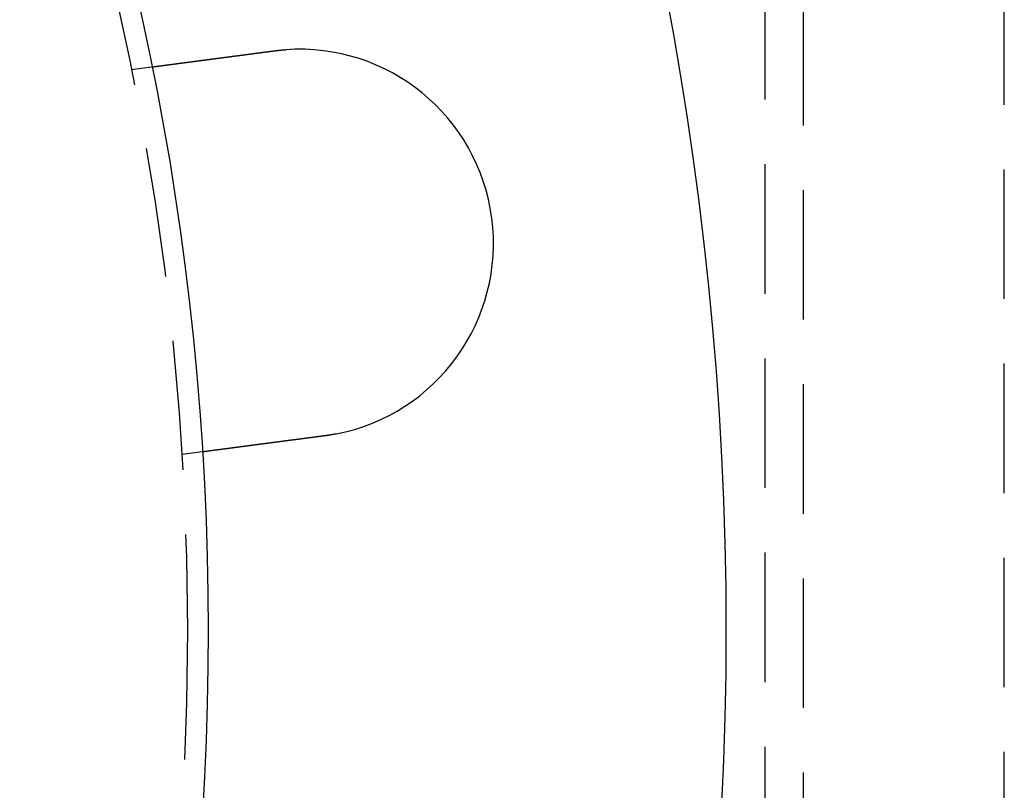
# Model space of a CAD drawing. Extents: x -135 to 1365, y -135 to 661.
# Drawn here: x 103 to 141, y -6 to 24 of the extents above; entities that cross this region are included whole.
import ezdxf

# ---------------------------------------------------------------- set-up
doc = ezdxf.new("R2010")
doc.units = 0
doc.header["$LTSCALE"] = 20
doc.linetypes.add('AUSGEZOGEN', pattern=[0])
doc.linetypes.add('VERDECKT', pattern=[0.375, 0.25, -0.125])
doc.layers.get('0').update_dxf_attribs({"linetype": 'AUSGEZOGEN'})
doc.layers.add('STEMPEL', color=3, linetype='AUSGEZOGEN')

# ---------------------------------------------------------------- blocks, each defined once
blk = doc.blocks.new('A$CB26AA28C')
at = {"color": 1, "linetype": 'VERDECKT'}
for p, q in [((266.50118, 55.5), (266.50118, -55.5)), ((268.00118, -55.5), (268.00118, 55.5)), ((275.75118, -54.7), (275.75118, 54.7)), ((242.03118, 21.65564), (242.8262, 21.76031)), ((244.78409, 6.88863), (243.98907, 6.78397))]:
    blk.add_line(p, q, dxfattribs=at)
at = {"color": 3}
for points in [[(242.826, 21.7603, 0), (242.826, 21.7603, 0), (242.826, 21.7603, 0), (242.826, 21.7603, 0), (242.826, 21.7603, 0), (242.827, 21.7604, 0), (242.827, 21.7604, 0), (242.827, 21.7604, 0), (242.827, 21.7604, 0), (242.828, 21.7605, 0), (242.828, 21.7605, 0), (242.828, 21.7606, 0), (242.829, 21.7606, 0), (242.829, 21.7607, 0), (242.829, 21.7607, 0), (242.83, 21.7608, 0), (242.83, 21.7609, 0), (242.831, 21.7609, 0), (242.832, 21.761, 0), (242.832, 21.7611, 0), (242.833, 21.7612, 0), (242.833, 21.7613, 0), (242.834, 21.7614, 0), (242.835, 21.7615, 0), (242.836, 21.7616, 0), (242.837, 21.7617, 0), (242.837, 21.7618, 0), (242.838, 21.7619, 0), (242.839, 21.762, 0), (242.84, 21.7621, 0), (242.841, 21.7623, 0), (242.842, 21.7624, 0), (242.843, 21.7625, 0), (242.844, 21.7627, 0), (242.845, 21.7628, 0), (242.847, 21.763, 0), (242.848, 21.7632, 0), (242.849, 21.7633, 0), (242.85, 21.7635, 0), (242.852, 21.7637, 0), (242.853, 21.7638, 0), (242.854, 21.764, 0), (242.856, 21.7642, 0), (242.857, 21.7644, 0), (242.859, 21.7646, 0), (242.86, 21.7648, 0), (242.862, 21.765, 0), (242.863, 21.7652, 0), (242.865, 21.7654, 0), (242.867, 21.7656, 0), (242.868, 21.7658, 0), (242.87, 21.7661, 0), (242.872, 21.7663, 0), (242.874, 21.7665, 0), (242.875, 21.7668, 0), (242.877, 21.767, 0), (242.879, 21.7673, 0), (242.881, 21.7675, 0), (242.883, 21.7678, 0), (242.885, 21.7681, 0), (242.887, 21.7683, 0), (242.889, 21.7686, 0), (242.891, 21.7689, 0), (242.894, 21.7692, 0), (242.896, 21.7695, 0), (242.898, 21.7698, 0), (242.9, 21.7701, 0), (242.903, 21.7704, 0), (242.905, 21.7707, 0), (242.907, 21.771, 0), (242.91, 21.7713, 0), (242.912, 21.7716, 0), (242.915, 21.772, 0), (242.917, 21.7723, 0), (242.92, 21.7726, 0), (242.922, 21.773, 0), (242.925, 21.7733, 0), (242.928, 21.7737, 0), (242.931, 21.774, 0), (242.933, 21.7744, 0), (242.936, 21.7748, 0), (242.939, 21.7751, 0), (242.942, 21.7755, 0), (242.945, 21.7759, 0), (242.948, 21.7763, 0), (242.951, 21.7767, 0), (242.954, 21.7771, 0), (242.957, 21.7775, 0), (242.96, 21.7779, 0), (242.963, 21.7783, 0), (242.966, 21.7787, 0), (242.969, 21.7791, 0), (242.972, 21.7796, 0), (242.976, 21.78, 0), (242.979, 21.7804, 0), (242.982, 21.7809, 0), (242.986, 21.7813, 0), (242.989, 21.7817, 0), (242.992, 21.7822, 0), (242.996, 21.7826, 0), (242.999, 21.7831, 0), (243.003, 21.7836, 0), (243.006, 21.784, 0), (243.01, 21.7845, 0), (243.014, 21.785, 0), (243.017, 21.7855, 0), (243.021, 21.7859, 0), (243.025, 21.7864, 0), (243.028, 21.7869, 0), (243.032, 21.7874, 0), (243.036, 21.7879, 0), (243.04, 21.7884, 0), (243.044, 21.7889, 0), (243.047, 21.7894, 0), (243.051, 21.7899, 0), (243.055, 21.7905, 0), (243.059, 21.791, 0), (243.063, 21.7915, 0), (243.067, 21.792, 0), (243.071, 21.7926, 0), (243.075, 21.7931, 0), (243.079, 21.7936, 0), (243.083, 21.7942, 0), (243.088, 21.7947, 0), (243.092, 21.7953, 0), (243.096, 21.7958, 0), (243.1, 21.7964, 0), (243.104, 21.7969, 0), (243.109, 21.7975, 0), (243.113, 21.7981, 0), (243.117, 21.7986, 0), (243.122, 21.7992, 0), (243.126, 21.7998, 0), (243.13, 21.8004, 0), (243.135, 21.8009, 0), (243.139, 21.8015, 0), (243.144, 21.8021, 0), (243.148, 21.8027, 0), (243.153, 21.8033, 0), (243.157, 21.8039, 0), (243.162, 21.8045, 0), (243.166, 21.8051, 0), (243.171, 21.8057, 0), (243.176, 21.8063, 0), (243.18, 21.8069, 0), (243.185, 21.8075, 0), (243.19, 21.8081, 0), (243.194, 21.8088, 0), (243.199, 21.8094, 0), (243.204, 21.81, 0), (243.208, 21.8106, 0), (243.213, 21.8113, 0), (243.218, 21.8119, 0), (243.223, 21.8125, 0), (243.228, 21.8132, 0), (243.233, 21.8138, 0), (243.238, 21.8145, 0), (243.242, 21.8151, 0), (243.248, 21.8158, 0), (243.253, 21.8164, 0), (243.258, 21.8171, 0), (243.263, 21.8178, 0), (243.268, 21.8185, 0), (243.273, 21.8192, 0), (243.279, 21.8199, 0), (243.284, 21.8206, 0), (243.289, 21.8213, 0), (243.295, 21.822, 0), (243.3, 21.8227, 0), (243.305, 21.8234, 0), (243.311, 21.8241, 0), (243.316, 21.8249, 0), (243.322, 21.8256, 0), (243.328, 21.8263, 0), (243.333, 21.8271, 0), (243.339, 21.8278, 0), (243.345, 21.8286, 0), (243.351, 21.8293, 0), (243.356, 21.8301, 0), (243.362, 21.8309, 0), (243.368, 21.8316, 0), (243.374, 21.8324, 0), (243.38, 21.8332, 0), (243.386, 21.834, 0), (243.392, 21.8348, 0), (243.398, 21.8356, 0), (243.404, 21.8364, 0), (243.41, 21.8372, 0), (243.417, 21.838, 0), (243.423, 21.8389, 0), (243.429, 21.8397, 0), (243.435, 21.8405, 0), (243.442, 21.8413, 0), (243.448, 21.8422, 0), (243.455, 21.843, 0), (243.461, 21.8439, 0), (243.467, 21.8447, 0), (243.474, 21.8456, 0), (243.481, 21.8465, 0), (243.487, 21.8473, 0), (243.494, 21.8482, 0), (243.5, 21.8491, 0), (243.507, 21.85, 0), (243.514, 21.8508, 0), (243.521, 21.8517, 0), (243.527, 21.8526, 0), (243.534, 21.8535, 0), (243.541, 21.8544, 0), (243.548, 21.8553, 0), (243.555, 21.8563, 0), (243.562, 21.8572, 0), (243.569, 21.8581, 0), (243.576, 21.859, 0), (243.583, 21.86, 0), (243.59, 21.8609, 0), (243.597, 21.8618, 0), (243.605, 21.8628, 0), (243.612, 21.8637, 0), (243.619, 21.8647, 0), (243.626, 21.8656, 0), (243.634, 21.8666, 0), (243.641, 21.8676, 0), (243.648, 21.8685, 0), (243.656, 21.8695, 0), (243.663, 21.8705, 0), (243.671, 21.8715, 0), (243.678, 21.8725, 0), (243.686, 21.8735, 0), (243.693, 21.8745, 0), (243.701, 21.8755, 0), (243.709, 21.8765, 0), (243.716, 21.8775, 0), (243.724, 21.8785, 0), (243.732, 21.8795, 0), (243.739, 21.8805, 0), (243.747, 21.8816, 0), (243.755, 21.8826, 0), (243.763, 21.8836, 0), (243.771, 21.8847, 0), (243.779, 21.8857, 0), (243.787, 21.8867, 0), (243.795, 21.8878, 0), (243.802, 21.8888, 0), (243.811, 21.8899, 0), (243.819, 21.8909, 0), (243.827, 21.892, 0), (243.835, 21.8931, 0), (243.843, 21.8941, 0), (243.851, 21.8952, 0), (243.859, 21.8963, 0), (243.867, 21.8974, 0), (243.875, 21.8984, 0), (243.884, 21.8995, 0), (243.892, 21.9006, 0), (243.9, 21.9017, 0), (243.909, 21.9028, 0), (243.917, 21.9039, 0), (243.925, 21.905, 0), (243.934, 21.9061, 0), (243.942, 21.9072, 0), (243.95, 21.9083, 0), (243.959, 21.9094, 0), (243.967, 21.9105, 0), (243.976, 21.9116, 0), (243.984, 21.9127, 0), (243.993, 21.9139, 0), (244.001, 21.915, 0), (244.01, 21.9161, 0), (244.018, 21.9172, 0), (244.027, 21.9184, 0), (244.035, 21.9195, 0), (244.044, 21.9206, 0), (244.052, 21.9218, 0), (244.061, 21.9229, 0), (244.07, 21.924, 0), (244.078, 21.9252, 0), (244.087, 21.9263, 0), (244.096, 21.9274, 0), (244.104, 21.9286, 0), (244.113, 21.9297, 0), (244.122, 21.9309, 0), (244.131, 21.932, 0), (244.139, 21.9332, 0), (244.148, 21.9343, 0), (244.157, 21.9355, 0), (244.166, 21.9366, 0), (244.174, 21.9378, 0), (244.183, 21.9389, 0), (244.192, 21.9401, 0), (244.201, 21.9413, 0), (244.209, 21.9424, 0), (244.218, 21.9436, 0), (244.227, 21.9447, 0), (244.236, 21.9459, 0), (244.245, 21.9471, 0), (244.254, 21.9482, 0), (244.262, 21.9494, 0), (244.271, 21.9505, 0), (244.28, 21.9517, 0), (244.289, 21.9529, 0), (244.298, 21.954, 0), (244.307, 21.9552, 0), (244.315, 21.9564, 0), (244.324, 21.9575, 0), (244.333, 21.9587, 0), (244.342, 21.9599, 0), (244.351, 21.9611, 0), (244.36, 21.9622, 0), (244.369, 21.9634, 0), (244.378, 21.9646, 0), (244.387, 21.9658, 0), (244.396, 21.967, 0), (244.405, 21.9682, 0), (244.415, 21.9694, 0), (244.424, 21.9706, 0), (244.433, 21.9719, 0), (244.442, 21.9731, 0), (244.452, 21.9743, 0), (244.461, 21.9756, 0), (244.471, 21.9768, 0), (244.48, 21.9781, 0), (244.49, 21.9793, 0), (244.499, 21.9806, 0), (244.509, 21.9818, 0), (244.519, 21.9831, 0), (244.528, 21.9844, 0), (244.538, 21.9857, 0), (244.548, 21.987, 0), (244.558, 21.9883, 0), (244.567, 21.9895, 0), (244.577, 21.9908, 0), (244.587, 21.9922, 0), (244.597, 21.9935, 0), (244.607, 21.9948, 0), (244.617, 21.9961, 0), (244.627, 21.9974, 0), (244.637, 21.9988, 0), (244.648, 22.0001, 0), (244.658, 22.0014, 0), (244.668, 22.0028, 0), (244.678, 22.0041, 0), (244.688, 22.0055, 0), (244.699, 22.0068, 0), (244.709, 22.0082, 0), (244.719, 22.0095, 0), (244.73, 22.0109, 0), (244.74, 22.0123, 0), (244.751, 22.0137, 0), (244.761, 22.015, 0), (244.772, 22.0164, 0), (244.782, 22.0178, 0), (244.793, 22.0192, 0), (244.803, 22.0206, 0), (244.814, 22.022, 0), (244.825, 22.0234, 0), (244.835, 22.0248, 0), (244.846, 22.0262, 0), (244.857, 22.0277, 0), (244.868, 22.0291, 0), (244.879, 22.0305, 0), (244.889, 22.0319, 0), (244.9, 22.0334, 0), (244.911, 22.0348, 0), (244.922, 22.0362, 0), (244.933, 22.0377, 0), (244.944, 22.0391, 0), (244.955, 22.0406, 0), (244.966, 22.042, 0), (244.977, 22.0435, 0), (244.988, 22.0449, 0), (244.999, 22.0464, 0), (245.01, 22.0479, 0), (245.022, 22.0493, 0), (245.033, 22.0508, 0), (245.044, 22.0523, 0), (245.055, 22.0538, 0), (245.067, 22.0552, 0), (245.078, 22.0567, 0), (245.089, 22.0582, 0), (245.1, 22.0597, 0), (245.112, 22.0612, 0), (245.123, 22.0627, 0), (245.134, 22.0642, 0), (245.146, 22.0657, 0), (245.157, 22.0672, 0), (245.169, 22.0687, 0), (245.18, 22.0702, 0), (245.192, 22.0717, 0), (245.203, 22.0732, 0), (245.215, 22.0748, 0), (245.226, 22.0763, 0), (245.238, 22.0778, 0), (245.249, 22.0793, 0), (245.261, 22.0808, 0), (245.273, 22.0824, 0), (245.284, 22.0839, 0), (245.296, 22.0854, 0), (245.307, 22.087, 0), (245.319, 22.0885, 0), (245.331, 22.09, 0), (245.342, 22.0916, 0), (245.354, 22.0931, 0), (245.366, 22.0947, 0), (245.378, 22.0962, 0), (245.389, 22.0977, 0), (245.401, 22.0993, 0), (245.413, 22.1008, 0), (245.425, 22.1024, 0), (245.436, 22.1039, 0), (245.448, 22.1055, 0), (245.46, 22.107, 0), (245.472, 22.1086, 0), (245.483, 22.1101, 0), (245.495, 22.1117, 0), (245.507, 22.1132, 0), (245.519, 22.1148, 0), (245.531, 22.1163, 0), (245.542, 22.1179, 0), (245.554, 22.1195, 0), (245.566, 22.121, 0), (245.578, 22.1226, 0), (245.59, 22.1241, 0), (245.602, 22.1257, 0), (245.613, 22.1272, 0), (245.625, 22.1288, 0), (245.637, 22.1304, 0), (245.649, 22.1319, 0), (245.661, 22.1335, 0), (245.673, 22.135, 0), (245.684, 22.1366, 0), (245.696, 22.1382, 0), (245.708, 22.1397, 0), (245.72, 22.1413, 0), (245.732, 22.1428, 0), (245.744, 22.1444, 0), (245.755, 22.1459, 0), (245.767, 22.1475, 0), (245.779, 22.149, 0), (245.791, 22.1506, 0), (245.803, 22.1521, 0), (245.814, 22.1537, 0), (245.826, 22.1552, 0), (245.838, 22.1568, 0), (245.85, 22.1583, 0), (245.861, 22.1599, 0), (245.873, 22.1614, 0), (245.885, 22.163, 0), (245.897, 22.1645, 0), (245.908, 22.1661, 0), (245.92, 22.1676, 0), (245.932, 22.1691, 0), (245.943, 22.1707, 0), (245.955, 22.1722, 0), (245.967, 22.1738, 0), (245.978, 22.1753, 0), (245.99, 22.1768, 0), (246.001, 22.1783, 0), (246.013, 22.1799, 0), (246.025, 22.1814, 0), (246.036, 22.1829, 0), (246.048, 22.1845, 0), (246.06, 22.186, 0), (246.071, 22.1876, 0), (246.083, 22.1891, 0), (246.095, 22.1907, 0), (246.107, 22.1922, 0), (246.119, 22.1938, 0), (246.131, 22.1954, 0), (246.143, 22.1969, 0), (246.155, 22.1985, 0), (246.167, 22.2001, 0), (246.179, 22.2017, 0), (246.191, 22.2033, 0), (246.203, 22.2049, 0), (246.215, 22.2065, 0), (246.228, 22.2081, 0), (246.24, 22.2097, 0), (246.252, 22.2113, 0), (246.264, 22.213, 0), (246.277, 22.2146, 0), (246.289, 22.2162, 0), (246.302, 22.2178, 0), (246.314, 22.2195, 0), (246.326, 22.2211, 0), (246.339, 22.2228, 0), (246.351, 22.2244, 0), (246.364, 22.2261, 0), (246.377, 22.2277, 0), (246.389, 22.2294, 0), (246.402, 22.231, 0), (246.415, 22.2327, 0), (246.427, 22.2344, 0), (246.44, 22.2361, 0), (246.453, 22.2377, 0), (246.465, 22.2394, 0), (246.478, 22.2411, 0), (246.491, 22.2428, 0), (246.504, 22.2445, 0), (246.517, 22.2462, 0), (246.53, 22.2479, 0), (246.542, 22.2496, 0), (246.555, 22.2513, 0), (246.568, 22.253, 0), (246.581, 22.2547, 0), (246.594, 22.2564, 0), (246.607, 22.2581, 0), (246.62, 22.2598, 0), (246.633, 22.2615, 0), (246.646, 22.2633, 0), (246.66, 22.265, 0), (246.673, 22.2667, 0), (246.686, 22.2684, 0), (246.699, 22.2702, 0), (246.712, 22.2719, 0), (246.725, 22.2736, 0), (246.738, 22.2754, 0), (246.752, 22.2771, 0), (246.765, 22.2788, 0), (246.778, 22.2806, 0), (246.791, 22.2823, 0), (246.805, 22.2841, 0), (246.818, 22.2858, 0), (246.831, 22.2876, 0), (246.844, 22.2893, 0), (246.858, 22.2911, 0), (246.871, 22.2928, 0), (246.884, 22.2946, 0), (246.898, 22.2963, 0), (246.911, 22.2981, 0), (246.924, 22.2999, 0), (246.938, 22.3016, 0), (246.951, 22.3034, 0), (246.965, 22.3051, 0), (246.978, 22.3069, 0), (246.991, 22.3087, 0), (247.005, 22.3104, 0), (247.018, 22.3122, 0), (247.032, 22.314, 0), (247.045, 22.3157, 0), (247.059, 22.3175, 0), (247.072, 22.3193, 0), (247.085, 22.321, 0), (247.099, 22.3228, 0), (247.112, 22.3246, 0), (247.126, 22.3264, 0), (247.139, 22.3281, 0), (247.153, 22.3299, 0), (247.166, 22.3317, 0), (247.18, 22.3334, 0), (247.193, 22.3352, 0), (247.207, 22.337, 0), (247.22, 22.3388, 0), (247.233, 22.3405, 0), (247.247, 22.3423, 0), (247.26, 22.3441, 0), (247.274, 22.3458, 0), (247.287, 22.3476, 0), (247.301, 22.3494, 0), (247.314, 22.3512, 0), (247.328, 22.3529, 0), (247.341, 22.3547, 0), (247.354, 22.3565, 0), (247.368, 22.3582, 0), (247.381, 22.36, 0), (247.395, 22.3618, 0), (247.408, 22.3635, 0), (247.421, 22.3653, 0), (247.435, 22.367, 0), (247.448, 22.3688, 0), (247.462, 22.3706, 0), (247.475, 22.3723, 0), (247.488, 22.3741, 0), (247.502, 22.3758, 0), (247.515, 22.3776, 0), (247.528, 22.3793, 0), (247.541, 22.3811, 0)], [(247.541, 22.3811, 0), (247.544, 22.3814, 0), (247.546, 22.3817, 0), (247.549, 22.382, 0), (247.551, 22.3823, 0), (247.553, 22.3826, 0), (247.556, 22.3829, 0), (247.558, 22.3832, 0), (247.56, 22.3835, 0), (247.563, 22.3839, 0), (247.565, 22.3842, 0), (247.567, 22.3845, 0), (247.57, 22.3848, 0), (247.572, 22.3851, 0), (247.575, 22.3854, 0), (247.577, 22.3857, 0), (247.579, 22.386, 0), (247.582, 22.3863, 0), (247.584, 22.3866, 0), (247.586, 22.3869, 0), (247.589, 22.3872, 0), (247.591, 22.3875, 0), (247.594, 22.3877, 0), (247.596, 22.388, 0), (247.598, 22.3883, 0), (247.601, 22.3886, 0), (247.603, 22.3889, 0), (247.605, 22.3892, 0), (247.608, 22.3895, 0), (247.61, 22.3898, 0), (247.612, 22.3901, 0), (247.615, 22.3904, 0), (247.617, 22.3907, 0), (247.62, 22.3909, 0), (247.622, 22.3912, 0), (247.624, 22.3915, 0), (247.627, 22.3918, 0), (247.629, 22.3921, 0), (247.631, 22.3924, 0), (247.634, 22.3927, 0), (247.636, 22.3929, 0), (247.639, 22.3932, 0), (247.641, 22.3935, 0), (247.643, 22.3938, 0), (247.646, 22.3941, 0), (247.648, 22.3943, 0), (247.65, 22.3946, 0), (247.653, 22.3949, 0), (247.655, 22.3952, 0), (247.658, 22.3954, 0), (247.66, 22.3957, 0), (247.662, 22.396, 0), (247.665, 22.3963, 0), (247.667, 22.3965, 0), (247.669, 22.3968, 0), (247.672, 22.3971, 0), (247.674, 22.3974, 0), (247.677, 22.3976, 0), (247.679, 22.3979, 0), (247.681, 22.3982, 0), (247.684, 22.3984, 0), (247.686, 22.3987, 0), (247.688, 22.399, 0), (247.691, 22.3992, 0), (247.693, 22.3995, 0), (247.696, 22.3998, 0), (247.698, 22.4, 0), (247.7, 22.4003, 0), (247.703, 22.4005, 0), (247.705, 22.4008, 0), (247.707, 22.4011, 0), (247.71, 22.4013, 0), (247.712, 22.4016, 0), (247.715, 22.4018, 0), (247.717, 22.4021, 0), (247.719, 22.4023, 0), (247.722, 22.4026, 0), (247.724, 22.4029, 0), (247.727, 22.4031, 0), (247.729, 22.4034, 0), (247.731, 22.4036, 0), (247.734, 22.4039, 0), (247.736, 22.4041, 0), (247.738, 22.4044, 0), (247.741, 22.4046, 0), (247.743, 22.4049, 0), (247.746, 22.4051, 0), (247.748, 22.4054, 0), (247.75, 22.4056, 0), (247.753, 22.4059, 0), (247.755, 22.4061, 0), (247.758, 22.4063, 0), (247.76, 22.4066, 0), (247.762, 22.4068, 0), (247.765, 22.4071, 0), (247.767, 22.4073, 0), (247.769, 22.4076, 0), (247.772, 22.4078, 0), (247.774, 22.408, 0), (247.777, 22.4083, 0), (247.779, 22.4085, 0), (247.781, 22.4087, 0), (247.784, 22.409, 0), (247.786, 22.4092, 0), (247.789, 22.4095, 0), (247.791, 22.4097, 0), (247.793, 22.4099, 0), (247.796, 22.4102, 0), (247.798, 22.4104, 0), (247.8, 22.4106, 0), (247.803, 22.4108, 0), (247.805, 22.4111, 0), (247.808, 22.4113, 0), (247.81, 22.4115, 0), (247.812, 22.4118, 0), (247.815, 22.412, 0), (247.817, 22.4122, 0), (247.82, 22.4124, 0), (247.822, 22.4126, 0), (247.824, 22.4129, 0), (247.827, 22.4131, 0), (247.829, 22.4133, 0), (247.831, 22.4135, 0), (247.834, 22.4138, 0), (247.836, 22.414, 0), (247.839, 22.4142, 0), (247.841, 22.4144, 0), (247.843, 22.4146, 0), (247.846, 22.4148, 0), (247.848, 22.4151, 0), (247.851, 22.4153, 0), (247.853, 22.4155, 0), (247.855, 22.4157, 0), (247.858, 22.4159, 0), (247.86, 22.4161, 0), (247.862, 22.4163, 0), (247.865, 22.4165, 0), (247.867, 22.4167, 0), (247.87, 22.417, 0), (247.872, 22.4172, 0), (247.874, 22.4174, 0), (247.877, 22.4176, 0), (247.879, 22.4178, 0), (247.882, 22.418, 0), (247.884, 22.4182, 0), (247.886, 22.4184, 0), (247.889, 22.4186, 0), (247.891, 22.4188, 0), (247.893, 22.419, 0), (247.896, 22.4192, 0), (247.898, 22.4194, 0), (247.901, 22.4196, 0), (247.903, 22.4198, 0), (247.905, 22.42, 0), (247.908, 22.4202, 0), (247.91, 22.4204, 0), (247.913, 22.4206, 0), (247.915, 22.4208, 0), (247.917, 22.421, 0), (247.92, 22.4211, 0), (247.922, 22.4213, 0), (247.924, 22.4215, 0), (247.927, 22.4217, 0), (247.929, 22.4219, 0), (247.932, 22.4221, 0), (247.934, 22.4223, 0), (247.936, 22.4225, 0), (247.939, 22.4227, 0), (247.941, 22.4228, 0), (247.943, 22.423, 0), (247.946, 22.4232, 0), (247.948, 22.4234, 0), (247.951, 22.4236, 0), (247.953, 22.4238, 0), (247.955, 22.4239, 0), (247.958, 22.4241, 0), (247.96, 22.4243, 0), (247.963, 22.4245, 0), (247.965, 22.4246, 0), (247.967, 22.4248, 0), (247.97, 22.425, 0), (247.972, 22.4252, 0), (247.974, 22.4254, 0), (247.977, 22.4255, 0), (247.979, 22.4257, 0), (247.982, 22.4259, 0), (247.984, 22.426, 0), (247.986, 22.4262, 0), (247.989, 22.4264, 0), (247.991, 22.4265, 0), (247.994, 22.4267, 0), (247.996, 22.4269, 0)], [(249.499, 7.50941, 0), (249.486, 7.50766, 0), (249.473, 7.50591, 0), (249.459, 7.50416, 0), (249.446, 7.5024, 0), (249.433, 7.50065, 0), (249.419, 7.49889, 0), (249.406, 7.49713, 0), (249.393, 7.49537, 0), (249.379, 7.49361, 0), (249.366, 7.49184, 0), (249.353, 7.49008, 0), (249.339, 7.48832, 0), (249.326, 7.48655, 0), (249.312, 7.48478, 0), (249.299, 7.48302, 0), (249.285, 7.48125, 0), (249.272, 7.47948, 0), (249.259, 7.47771, 0), (249.245, 7.47594, 0), (249.232, 7.47417, 0), (249.218, 7.4724, 0), (249.205, 7.47063, 0), (249.191, 7.46886, 0), (249.178, 7.46708, 0), (249.164, 7.46531, 0), (249.151, 7.46354, 0), (249.137, 7.46177, 0), (249.124, 7.46, 0), (249.111, 7.45822, 0), (249.097, 7.45645, 0), (249.084, 7.45468, 0), (249.07, 7.45291, 0), (249.057, 7.45114, 0), (249.043, 7.44937, 0), (249.03, 7.4476, 0), (249.016, 7.44583, 0), (249.003, 7.44406, 0), (248.99, 7.44229, 0), (248.976, 7.44052, 0), (248.963, 7.43876, 0), (248.949, 7.43699, 0), (248.936, 7.43523, 0), (248.922, 7.43346, 0), (248.909, 7.4317, 0), (248.896, 7.42994, 0), (248.882, 7.42818, 0), (248.869, 7.42642, 0), (248.856, 7.42466, 0), (248.842, 7.42291, 0), (248.829, 7.42115, 0), (248.816, 7.4194, 0), (248.802, 7.41764, 0), (248.789, 7.41589, 0), (248.776, 7.41414, 0), (248.762, 7.4124, 0), (248.749, 7.41065, 0), (248.736, 7.40891, 0), (248.723, 7.40717, 0), (248.71, 7.40543, 0), (248.696, 7.40369, 0), (248.683, 7.40195, 0), (248.67, 7.40022, 0), (248.657, 7.39849, 0), (248.644, 7.39676, 0), (248.631, 7.39503, 0), (248.617, 7.3933, 0), (248.604, 7.39158, 0), (248.591, 7.38986, 0), (248.578, 7.38814, 0), (248.565, 7.38643, 0), (248.552, 7.38472, 0), (248.539, 7.38301, 0), (248.526, 7.3813, 0), (248.513, 7.37959, 0), (248.5, 7.37789, 0), (248.487, 7.37619, 0), (248.475, 7.3745, 0), (248.462, 7.37281, 0), (248.449, 7.37112, 0), (248.436, 7.36943, 0), (248.423, 7.36775, 0), (248.411, 7.36606, 0), (248.398, 7.36439, 0), (248.385, 7.36271, 0), (248.372, 7.36104, 0), (248.36, 7.35938, 0), (248.347, 7.35771, 0), (248.335, 7.35605, 0), (248.322, 7.3544, 0), (248.309, 7.35274, 0), (248.297, 7.3511, 0), (248.284, 7.34945, 0), (248.272, 7.34781, 0), (248.259, 7.34617, 0), (248.247, 7.34454, 0), (248.235, 7.34291, 0), (248.222, 7.34128, 0), (248.21, 7.33966, 0), (248.198, 7.33805, 0), (248.185, 7.33643, 0), (248.173, 7.33483, 0), (248.161, 7.33322, 0), (248.149, 7.33162, 0), (248.137, 7.33003, 0), (248.125, 7.32844, 0), (248.113, 7.32685, 0), (248.101, 7.32527, 0), (248.089, 7.32369, 0), (248.077, 7.32212, 0), (248.065, 7.32055, 0), (248.053, 7.31899, 0), (248.041, 7.31743, 0), (248.029, 7.31588, 0), (248.018, 7.31433, 0), (248.006, 7.31279, 0), (247.994, 7.31125, 0), (247.983, 7.30972, 0), (247.971, 7.30819, 0), (247.959, 7.30667, 0), (247.948, 7.30514, 0), (247.936, 7.30361, 0), (247.925, 7.30208, 0), (247.913, 7.30054, 0), (247.901, 7.29901, 0), (247.89, 7.29747, 0), (247.878, 7.29593, 0), (247.866, 7.29439, 0), (247.854, 7.29285, 0), (247.843, 7.29131, 0), (247.831, 7.28976, 0), (247.819, 7.28822, 0), (247.807, 7.28667, 0), (247.796, 7.28512, 0), (247.784, 7.28357, 0), (247.772, 7.28202, 0), (247.76, 7.28047, 0), (247.749, 7.27892, 0), (247.737, 7.27737, 0), (247.725, 7.27581, 0), (247.713, 7.27426, 0), (247.701, 7.27271, 0), (247.69, 7.27115, 0), (247.678, 7.26959, 0), (247.666, 7.26804, 0), (247.654, 7.26648, 0), (247.642, 7.26492, 0), (247.63, 7.26337, 0), (247.619, 7.26181, 0), (247.607, 7.26025, 0), (247.595, 7.25869, 0), (247.583, 7.25713, 0), (247.571, 7.25558, 0), (247.559, 7.25402, 0), (247.548, 7.25246, 0), (247.536, 7.2509, 0), (247.524, 7.24935, 0), (247.512, 7.24779, 0), (247.5, 7.24623, 0), (247.489, 7.24468, 0), (247.477, 7.24312, 0), (247.465, 7.24157, 0), (247.453, 7.24001, 0), (247.441, 7.23846, 0), (247.43, 7.23691, 0), (247.418, 7.23536, 0), (247.406, 7.23381, 0), (247.394, 7.23226, 0), (247.382, 7.23071, 0), (247.371, 7.22916, 0), (247.359, 7.22761, 0), (247.347, 7.22607, 0), (247.335, 7.22452, 0), (247.324, 7.22298, 0), (247.312, 7.22144, 0), (247.3, 7.2199, 0), (247.289, 7.21836, 0), (247.277, 7.21683, 0), (247.265, 7.21529, 0), (247.254, 7.21376, 0), (247.242, 7.21223, 0), (247.23, 7.2107, 0), (247.219, 7.20918, 0), (247.207, 7.20765, 0), (247.196, 7.20613, 0), (247.184, 7.20461, 0), (247.173, 7.20309, 0), (247.161, 7.20157, 0), (247.15, 7.20006, 0), (247.138, 7.19855, 0), (247.127, 7.19704, 0), (247.115, 7.19553, 0), (247.104, 7.19403, 0), (247.092, 7.19253, 0), (247.081, 7.19103, 0), (247.07, 7.18953, 0), (247.058, 7.18804, 0), (247.047, 7.18655, 0), (247.036, 7.18506, 0), (247.024, 7.18358, 0), (247.013, 7.1821, 0), (247.002, 7.18062, 0), (246.991, 7.17914, 0), (246.98, 7.17767, 0), (246.968, 7.1762, 0), (246.957, 7.17474, 0), (246.946, 7.17327, 0), (246.935, 7.17181, 0), (246.924, 7.17036, 0), (246.913, 7.16891, 0), (246.902, 7.16746, 0), (246.891, 7.16601, 0), (246.88, 7.16457, 0), (246.869, 7.16313, 0), (246.858, 7.16169, 0), (246.847, 7.16026, 0), (246.836, 7.15883, 0), (246.826, 7.15741, 0), (246.815, 7.15599, 0), (246.804, 7.15457, 0), (246.793, 7.15316, 0), (246.783, 7.15175, 0), (246.772, 7.15034, 0), (246.761, 7.14894, 0), (246.751, 7.14754, 0), (246.74, 7.14615, 0), (246.73, 7.14476, 0), (246.719, 7.14338, 0), (246.709, 7.14199, 0), (246.698, 7.14062, 0), (246.688, 7.13924, 0), (246.677, 7.13787, 0), (246.667, 7.13651, 0), (246.657, 7.13515, 0), (246.646, 7.13379, 0), (246.636, 7.13244, 0), (246.626, 7.13109, 0), (246.616, 7.12975, 0), (246.605, 7.12841, 0), (246.595, 7.12708, 0), (246.585, 7.12575, 0), (246.575, 7.12443, 0), (246.565, 7.12311, 0), (246.555, 7.12179, 0), (246.545, 7.12048, 0), (246.535, 7.11918, 0), (246.525, 7.11787, 0), (246.516, 7.11658, 0), (246.506, 7.11529, 0), (246.496, 7.114, 0), (246.486, 7.11272, 0), (246.477, 7.11144, 0), (246.467, 7.11017, 0), (246.457, 7.10891, 0), (246.448, 7.10765, 0), (246.438, 7.10639, 0), (246.429, 7.10514, 0), (246.419, 7.1039, 0), (246.41, 7.10266, 0), (246.4, 7.10142, 0), (246.391, 7.10019, 0), (246.382, 7.09897, 0), (246.372, 7.09775, 0), (246.363, 7.09654, 0), (246.354, 7.09533, 0), (246.345, 7.09413, 0), (246.336, 7.09293, 0), (246.327, 7.09174, 0), (246.318, 7.09056, 0), (246.309, 7.08938, 0), (246.3, 7.08821, 0), (246.291, 7.08704, 0), (246.282, 7.08587, 0), (246.273, 7.0847, 0), (246.265, 7.08354, 0), (246.256, 7.08237, 0), (246.247, 7.0812, 0), (246.238, 7.08004, 0), (246.229, 7.07887, 0), (246.22, 7.07771, 0), (246.211, 7.07655, 0), (246.203, 7.07538, 0), (246.194, 7.07422, 0), (246.185, 7.07306, 0), (246.176, 7.0719, 0), (246.167, 7.07074, 0), (246.159, 7.06958, 0), (246.15, 7.06842, 0), (246.141, 7.06727, 0), (246.132, 7.06611, 0), (246.123, 7.06496, 0), (246.115, 7.0638, 0), (246.106, 7.06265, 0), (246.097, 7.0615, 0), (246.088, 7.06035, 0), (246.08, 7.0592, 0), (246.071, 7.05806, 0), (246.062, 7.05691, 0), (246.054, 7.05577, 0), (246.045, 7.05463, 0), (246.036, 7.05349, 0), (246.028, 7.05235, 0), (246.019, 7.05121, 0), (246.01, 7.05008, 0), (246.002, 7.04895, 0), (245.993, 7.04781, 0), (245.985, 7.04669, 0), (245.976, 7.04556, 0), (245.968, 7.04444, 0), (245.959, 7.04331, 0), (245.95, 7.04219, 0), (245.942, 7.04108, 0), (245.934, 7.03996, 0), (245.925, 7.03885, 0), (245.917, 7.03774, 0), (245.908, 7.03663, 0), (245.9, 7.03552, 0), (245.891, 7.03442, 0), (245.883, 7.03332, 0), (245.875, 7.03222, 0), (245.866, 7.03113, 0), (245.858, 7.03003, 0), (245.85, 7.02894, 0), (245.842, 7.02786, 0), (245.833, 7.02677, 0), (245.825, 7.02569, 0), (245.817, 7.02462, 0), (245.809, 7.02354, 0), (245.801, 7.02247, 0), (245.793, 7.0214, 0), (245.784, 7.02034, 0), (245.776, 7.01928, 0), (245.768, 7.01822, 0), (245.76, 7.01716, 0), (245.752, 7.01611, 0), (245.744, 7.01507, 0), (245.737, 7.01402, 0), (245.729, 7.01298, 0), (245.721, 7.01194, 0), (245.713, 7.01091, 0), (245.705, 7.00988, 0), (245.697, 7.00886, 0), (245.69, 7.00783, 0), (245.682, 7.00682, 0), (245.674, 7.0058, 0), (245.666, 7.00479, 0), (245.659, 7.00379, 0), (245.651, 7.00279, 0), (245.644, 7.00179, 0), (245.636, 7.0008, 0), (245.629, 6.99981, 0), (245.621, 6.99883, 0), (245.614, 6.99785, 0), (245.606, 6.99687, 0), (245.599, 6.9959, 0), (245.592, 6.99493, 0), (245.584, 6.99397, 0), (245.577, 6.99301, 0), (245.57, 6.99206, 0), (245.562, 6.99111, 0), (245.555, 6.99016, 0), (245.548, 6.98922, 0), (245.541, 6.98828, 0), (245.534, 6.98735, 0), (245.527, 6.98642, 0), (245.52, 6.9855, 0), (245.513, 6.98458, 0), (245.506, 6.98367, 0), (245.499, 6.98276, 0), (245.492, 6.98185, 0), (245.485, 6.98095, 0), (245.479, 6.98006, 0), (245.472, 6.97917, 0), (245.465, 6.97828, 0), (245.458, 6.9774, 0), (245.452, 6.97652, 0), (245.445, 6.97565, 0), (245.438, 6.97478, 0), (245.432, 6.97392, 0), (245.425, 6.97306, 0), (245.419, 6.9722, 0), (245.412, 6.97135, 0), (245.406, 6.97051, 0), (245.4, 6.96967, 0), (245.393, 6.96884, 0), (245.387, 6.96801, 0), (245.381, 6.96718, 0), (245.374, 6.96636, 0), (245.368, 6.96555, 0), (245.362, 6.96474, 0), (245.356, 6.96393, 0), (245.35, 6.96313, 0), (245.344, 6.96233, 0), (245.338, 6.96154, 0), (245.332, 6.96076, 0), (245.326, 6.95998, 0), (245.32, 6.9592, 0), (245.314, 6.95843, 0), (245.308, 6.95767, 0), (245.303, 6.9569, 0), (245.297, 6.95615, 0), (245.291, 6.9554, 0), (245.286, 6.95465, 0), (245.28, 6.95391, 0), (245.274, 6.95318, 0), (245.269, 6.95245, 0), (245.263, 6.95172, 0), (245.258, 6.951, 0), (245.252, 6.95029, 0), (245.247, 6.94958, 0), (245.242, 6.94888, 0), (245.236, 6.94818, 0), (245.231, 6.94749, 0), (245.226, 6.9468, 0), (245.221, 6.94612, 0), (245.216, 6.94544, 0), (245.21, 6.94477, 0), (245.205, 6.9441, 0), (245.2, 6.94344, 0), (245.195, 6.94278, 0), (245.19, 6.94213, 0), (245.186, 6.94149, 0), (245.181, 6.94085, 0), (245.176, 6.94022, 0), (245.171, 6.93958, 0), (245.166, 6.93896, 0), (245.162, 6.93833, 0), (245.157, 6.93771, 0), (245.152, 6.93709, 0), (245.147, 6.93647, 0), (245.143, 6.93585, 0), (245.138, 6.93524, 0), (245.133, 6.93463, 0), (245.129, 6.93402, 0), (245.124, 6.93342, 0), (245.12, 6.93282, 0), (245.115, 6.93222, 0), (245.111, 6.93162, 0), (245.106, 6.93103, 0), (245.102, 6.93044, 0), (245.097, 6.92985, 0), (245.093, 6.92927, 0), (245.088, 6.92869, 0), (245.084, 6.92811, 0), (245.08, 6.92754, 0), (245.075, 6.92696, 0), (245.071, 6.9264, 0), (245.067, 6.92583, 0), (245.062, 6.92527, 0), (245.058, 6.92471, 0), (245.054, 6.92415, 0), (245.05, 6.9236, 0), (245.046, 6.92305, 0), (245.041, 6.92251, 0), (245.037, 6.92196, 0), (245.033, 6.92143, 0), (245.029, 6.92089, 0), (245.025, 6.92036, 0), (245.021, 6.91983, 0), (245.017, 6.91931, 0), (245.013, 6.91878, 0), (245.009, 6.91827, 0), (245.005, 6.91775, 0), (245.001, 6.91724, 0), (244.998, 6.91674, 0), (244.994, 6.91624, 0), (244.99, 6.91574, 0), (244.986, 6.91524, 0), (244.982, 6.91475, 0), (244.979, 6.91427, 0), (244.975, 6.91378, 0), (244.971, 6.9133, 0), (244.968, 6.91283, 0), (244.964, 6.91236, 0), (244.961, 6.91189, 0), (244.957, 6.91143, 0), (244.954, 6.91097, 0), (244.95, 6.91052, 0), (244.947, 6.91007, 0), (244.944, 6.90962, 0), (244.94, 6.90918, 0), (244.937, 6.90874, 0), (244.934, 6.90831, 0), (244.93, 6.90788, 0), (244.927, 6.90746, 0), (244.924, 6.90704, 0), (244.921, 6.90662, 0), (244.918, 6.90621, 0), (244.915, 6.90581, 0), (244.911, 6.90541, 0), (244.908, 6.90501, 0), (244.906, 6.90462, 0), (244.903, 6.90423, 0), (244.9, 6.90385, 0), (244.897, 6.90347, 0), (244.894, 6.9031, 0), (244.891, 6.90273, 0), (244.888, 6.90236, 0), (244.886, 6.90201, 0), (244.883, 6.90165, 0), (244.88, 6.9013, 0), (244.878, 6.90096, 0), (244.875, 6.90062, 0), (244.873, 6.90029, 0), (244.87, 6.89996, 0), (244.868, 6.89963, 0), (244.865, 6.89932, 0), (244.863, 6.899, 0), (244.861, 6.89869, 0), (244.858, 6.89839, 0), (244.856, 6.89809, 0), (244.854, 6.89779, 0), (244.851, 6.8975, 0), (244.849, 6.89722, 0), (244.847, 6.89694, 0), (244.845, 6.89666, 0), (244.843, 6.89639, 0), (244.841, 6.89613, 0), (244.839, 6.89587, 0), (244.837, 6.89561, 0), (244.835, 6.89536, 0), (244.833, 6.89511, 0), (244.831, 6.89487, 0), (244.83, 6.89463, 0), (244.828, 6.8944, 0), (244.826, 6.89417, 0), (244.824, 6.89395, 0), (244.823, 6.89373, 0), (244.821, 6.89352, 0), (244.82, 6.89331, 0), (244.818, 6.89311, 0), (244.817, 6.89291, 0), (244.815, 6.89271, 0), (244.814, 6.89252, 0), (244.812, 6.89234, 0), (244.811, 6.89216, 0), (244.81, 6.89198, 0), (244.808, 6.89181, 0), (244.807, 6.89164, 0), (244.806, 6.89148, 0), (244.805, 6.89132, 0), (244.803, 6.89117, 0), (244.802, 6.89102, 0), (244.801, 6.89088, 0), (244.8, 6.89074, 0), (244.799, 6.8906, 0), (244.798, 6.89047, 0), (244.797, 6.89034, 0), (244.796, 6.89022, 0), (244.795, 6.89011, 0), (244.794, 6.88999, 0), (244.794, 6.88989, 0), (244.793, 6.88978, 0), (244.792, 6.88969, 0), (244.791, 6.88959, 0), (244.791, 6.8895, 0), (244.79, 6.88942, 0), (244.789, 6.88934, 0), (244.789, 6.88926, 0), (244.788, 6.88919, 0), (244.788, 6.88912, 0), (244.787, 6.88906, 0), (244.787, 6.889, 0), (244.786, 6.88894, 0), (244.786, 6.88889, 0), (244.786, 6.88885, 0), (244.785, 6.88881, 0), (244.785, 6.88877, 0), (244.785, 6.88874, 0), (244.785, 6.88871, 0), (244.784, 6.88869, 0), (244.784, 6.88867, 0), (244.784, 6.88865, 0), (244.784, 6.88864, 0), (244.784, 6.88863, 0), (244.784, 6.88863, 0)], [(249.95, 7.58279, 0), (249.947, 7.5821, 0), (249.943, 7.58142, 0), (249.94, 7.58074, 0), (249.936, 7.58006, 0), (249.933, 7.57938, 0), (249.929, 7.5787, 0), (249.925, 7.57803, 0), (249.922, 7.57735, 0), (249.918, 7.57668, 0), (249.915, 7.57601, 0), (249.911, 7.57534, 0), (249.908, 7.57468, 0), (249.904, 7.57401, 0), (249.901, 7.57335, 0), (249.897, 7.57269, 0), (249.894, 7.57203, 0), (249.89, 7.57137, 0), (249.887, 7.57071, 0), (249.883, 7.57006, 0), (249.879, 7.56941, 0), (249.876, 7.56876, 0), (249.872, 7.56811, 0), (249.869, 7.56746, 0), (249.865, 7.56681, 0), (249.862, 7.56617, 0), (249.858, 7.56553, 0), (249.855, 7.56488, 0), (249.851, 7.56425, 0), (249.848, 7.56361, 0), (249.844, 7.56297, 0), (249.841, 7.56234, 0), (249.837, 7.56171, 0), (249.833, 7.56108, 0), (249.83, 7.56045, 0), (249.826, 7.55982, 0), (249.823, 7.55919, 0), (249.819, 7.55857, 0), (249.816, 7.55795, 0), (249.812, 7.55733, 0), (249.809, 7.55671, 0), (249.805, 7.55609, 0), (249.802, 7.55548, 0), (249.798, 7.55486, 0), (249.794, 7.55425, 0), (249.791, 7.55364, 0), (249.787, 7.55303, 0), (249.784, 7.55242, 0), (249.78, 7.55182, 0), (249.777, 7.55122, 0), (249.773, 7.55061, 0), (249.77, 7.55001, 0), (249.766, 7.54942, 0), (249.763, 7.54882, 0), (249.759, 7.54822, 0), (249.755, 7.54763, 0), (249.752, 7.54704, 0), (249.748, 7.54645, 0), (249.745, 7.54586, 0), (249.741, 7.54528, 0), (249.738, 7.54469, 0), (249.734, 7.54411, 0), (249.731, 7.54353, 0), (249.727, 7.54295, 0), (249.724, 7.54237, 0), (249.72, 7.54179, 0), (249.716, 7.54122, 0), (249.713, 7.54065, 0), (249.709, 7.54008, 0), (249.706, 7.53951, 0), (249.702, 7.53894, 0), (249.699, 7.53837, 0), (249.695, 7.53781, 0), (249.692, 7.53725, 0), (249.688, 7.53668, 0), (249.684, 7.53613, 0), (249.681, 7.53557, 0), (249.677, 7.53501, 0), (249.674, 7.53446, 0), (249.67, 7.53391, 0), (249.667, 7.53336, 0), (249.663, 7.53281, 0), (249.66, 7.53226, 0), (249.656, 7.53172, 0), (249.652, 7.53117, 0), (249.649, 7.53063, 0), (249.645, 7.53009, 0), (249.642, 7.52955, 0), (249.638, 7.52901, 0), (249.635, 7.52848, 0), (249.631, 7.52795, 0), (249.628, 7.52741, 0), (249.624, 7.52688, 0), (249.62, 7.52636, 0), (249.617, 7.52583, 0), (249.613, 7.5253, 0), (249.61, 7.52478, 0), (249.606, 7.52426, 0), (249.603, 7.52374, 0), (249.599, 7.52322, 0), (249.596, 7.52271, 0), (249.592, 7.52219, 0), (249.588, 7.52168, 0), (249.585, 7.52117, 0), (249.581, 7.52066, 0), (249.578, 7.52015, 0), (249.574, 7.51964, 0), (249.571, 7.51914, 0), (249.567, 7.51864, 0), (249.564, 7.51814, 0), (249.56, 7.51764, 0), (249.556, 7.51714, 0), (249.553, 7.51664, 0), (249.549, 7.51615, 0), (249.546, 7.51566, 0), (249.542, 7.51517, 0), (249.539, 7.51468, 0), (249.535, 7.51419, 0), (249.531, 7.5137, 0), (249.528, 7.51322, 0), (249.524, 7.51274, 0), (249.521, 7.51226, 0), (249.517, 7.51178, 0), (249.514, 7.5113, 0), (249.51, 7.51083, 0), (249.507, 7.51035, 0), (249.503, 7.50988, 0), (249.499, 7.50941, 0)]]:
    blk.add_polyline3d(points, dxfattribs=at)
at = {"color": 3, "linetype": 'AUSGEZOGEN'}
for radius in [130, 110]:
    blk.add_circle((135, 0), radius, dxfattribs=at)
at = {"color": 1, "linetype": 'VERDECKT'}
blk.add_circle((135, 0), 109.2, dxfattribs=at)
at = {"color": 3, "linetype": 'AUSGEZOGEN'}
blk.add_arc((248.52044, 14.94525), 7.5, 280.98961, 94.01039, dxfattribs=at)

msp = doc.modelspace()

# ---------------------------------------------------------------- block references
at = {"layer": 'STEMPEL'}
msp.add_blockref('A$CB26AA28C', (-135, 0), dxfattribs=at)

doc.saveas('drawing.dxf')
